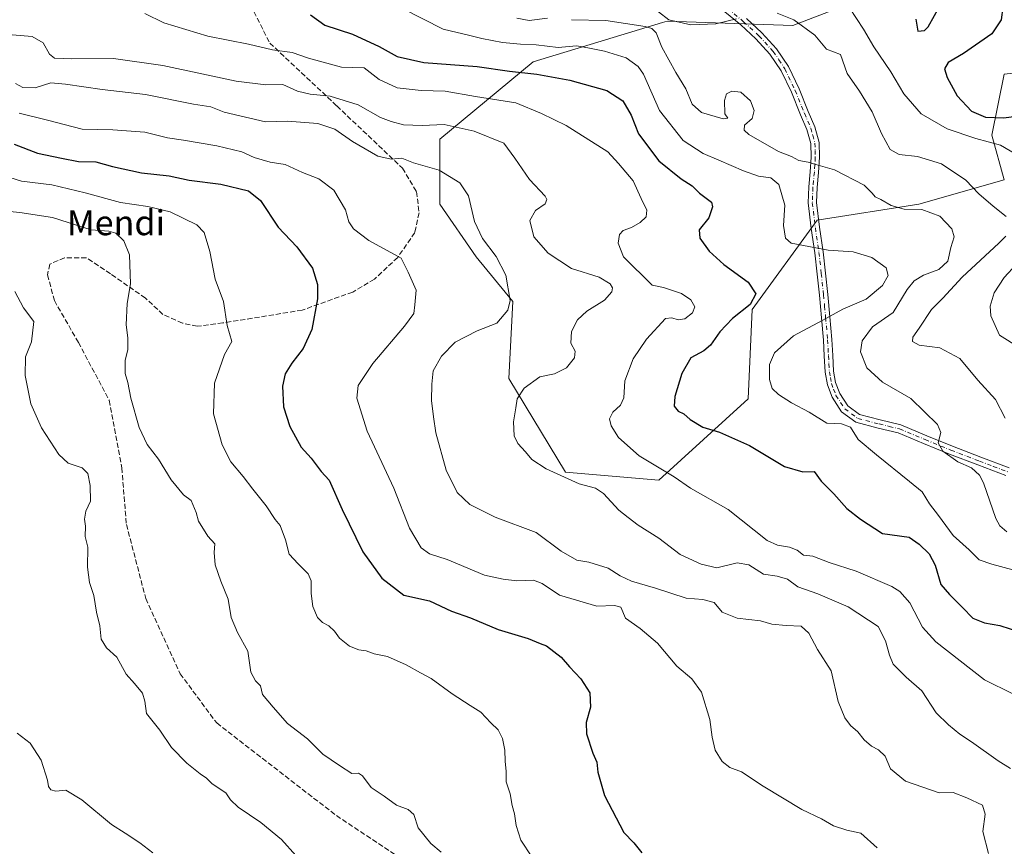
# Model space of a CAD drawing. Units: metres. Extents: x 620768 to 624212, y 4748000 to 4750374.
# Drawn here: x 620934 to 621249, y 4749582 to 4749847 of the extents above; entities that cross this region are included whole.
import ezdxf
from ezdxf.enums import TextEntityAlignment as Align

# ---------------------------------------------------------------- set-up
doc = ezdxf.new("R2010")
doc.units = ezdxf.units.M
doc.header["$MEASUREMENT"] = 0
doc.linetypes.add('DGN Style 3', pattern=[2.307223, 1.648017, -0.659207])
doc.linetypes.add('DGN Style 4', pattern=[2.638475, 1.318413, -0.659207, 0.001648, -0.659207])
for name, color, linetype, lineweight in [('Arbolado forestal CxS', 92, 'Continuous', 0), ('Camino Cxs', 7, 'Continuous', 0), ('Camino eje', 30, 'DGN Style 4', 13), ('Curva de nivel maestra', 30, 'Continuous', 30), ('Curva de nivel normal', 30, 'Continuous', 0), ('Senda', 7, 'DGN Style 3', 0), ('Texto cartográfico', 7, 'Continuous', 0)]:
    doc.layers.add(name, color=color, linetype=linetype, lineweight=lineweight)
doc.styles.add('Style-Arial', font='txt')

# ---------------------------------------------------------------- blocks, each defined once
blk = doc.blocks.new('*U8')
at = {"layer": 'Arbolado forestal CxS', "color": 92, "linetype": 'Continuous', "lineweight": 0}
blk.add_polyline3d([(621273.5459, 4749867.0461, 766.4893), (621231.9759, 4749864.4487, 771.8287), (621181.3117, 4749844.9635, 785.1419), (621141.0407, 4749846.2631, 784.6329), (621139.6129, 4749845.8305, 785.3964), (621098.1705, 4749833.2727, 797.8188), (621068.2909, 4749808.5911, 810.3638), (621068.2905, 4749787.8061, 815.9837), (621079.9821, 4749770.9183, 815.622), (621091.6735, 4749756.6281, 814.5477), (621090.3741, 4749731.9461, 811.2807), (621108.5603, 4749702.0669, 809.3428), (621138.4381, 4749699.4685, 805.3577), (621167.0187, 4749725.4491, 796.9806), (621168.3185, 4749754.0289, 799.3532), (621189.1039, 4749782.6075, 792.5433), (621221.5811, 4749787.8041, 790.1597), (621248.8623, 4749795.5977, 781.7319), (621244.9647, 4749809.8877, 777.2644), (621248.8631, 4749829.3735, 772.1156), (621254.4991, 4749829.9667, 771.0247)], dxfattribs=at)
blk = doc.blocks.new('*U12')
at = {"layer": 'Arbolado forestal CxS', "color": 92, "linetype": 'Continuous', "lineweight": 0}
blk.add_polyline3d([(621254.4991, 4749829.9667, 771.0247), (621248.8631, 4749829.3735, 772.1156), (621244.9647, 4749809.8877, 777.2644), (621248.8623, 4749795.5977, 781.7319), (621221.5811, 4749787.8041, 790.1597), (621189.1039, 4749782.6075, 792.5433), (621168.3185, 4749754.0289, 799.3532), (621167.0187, 4749725.4491, 796.9806), (621138.4381, 4749699.4685, 805.3577), (621108.5603, 4749702.0669, 809.3428), (621090.3741, 4749731.9461, 811.2807), (621091.6735, 4749756.6281, 814.5477), (621079.9821, 4749770.9183, 815.622), (621068.2905, 4749787.8061, 815.9837), (621068.2909, 4749808.5911, 810.3638), (621098.1705, 4749833.2727, 797.8188), (621139.6129, 4749845.8305, 785.3964), (621141.0407, 4749846.2631, 784.6329), (621181.3117, 4749844.9635, 785.1419), (621231.9759, 4749864.4487, 771.8287), (621273.5459, 4749867.0461, 766.4893)], dxfattribs=at)

msp = doc.modelspace()

# ---------------------------------------------------------------- linework, layer by layer
at = {"layer": 'Arbolado forestal CxS', "color": 92, "linetype": 'Continuous', "lineweight": 0}
msp.add_polyline3d([(621273.5459, 4749867.0461, 766.4893), (621231.9759, 4749864.4487, 771.8287), (621181.3117, 4749844.9635, 785.1419), (621141.0407, 4749846.2631, 784.6329), (621139.6129, 4749845.8305, 785.3964), (621098.1705, 4749833.2727, 797.8188), (621068.2909, 4749808.5911, 810.3638), (621068.2905, 4749787.8061, 815.9837), (621079.9821, 4749770.9183, 815.622), (621091.6735, 4749756.6281, 814.5477), (621090.3741, 4749731.9461, 811.2807), (621108.5603, 4749702.0669, 809.3428), (621138.4381, 4749699.4685, 805.3577), (621167.0187, 4749725.4491, 796.9806), (621168.3185, 4749754.0289, 799.3532), (621189.1039, 4749782.6075, 792.5433), (621221.5811, 4749787.8041, 790.1597), (621248.8623, 4749795.5977, 781.7319), (621244.9647, 4749809.8877, 777.2644), (621248.8631, 4749829.3735, 772.1156), (621254.4991, 4749829.9667, 771.0247)], dxfattribs=at)
at = {"layer": 'Camino Cxs', "color": 7, "linetype": 'Continuous', "lineweight": 0}
for points in [[(621249.3901, 4749700.9301, 794.5243), (621240.4801, 4749704.3201, 791.0043), (621231.3801, 4749707.8101, 792.166), (621223.0801, 4749711.2201, 797.0594), (621215.0301, 4749714.5901, 801.0087), (621208.6201, 4749716.1301, 805.4832), (621201.4401, 4749718.0101, 804.9884), (621196.9001, 4749721.3501, 799.6265), (621193.8701, 4749725.9701, 800.1896), (621192.3501, 4749729.9801, 798.4646), (621191.6201, 4749733.9901, 798.694), (621191.3501, 4749739.2401, 799.0823), (621191.0401, 4749744.2801, 803.5106), (621190.4301, 4749751.4401, 807.6911), (621189.7701, 4749758.6101, 806.9743), (621189.0501, 4749765.4201, 806.0472), (621188.3101, 4749772.1701, 803.7014), (621187.1601, 4749780.0301, 801.5738), (621186.1701, 4749788.1401, 798.0484), (621186.3601, 4749793.2601, 797.1708), (621186.8201, 4749798.1301, 796.2309), (621187.1201, 4749802.8101, 794.2122), (621187.0101, 4749807.1201, 794.942), (621185.7501, 4749811.6001, 797.217), (621183.7501, 4749816.3501, 797.5021), (621180.8101, 4749823.6001, 797.483), (621177.5601, 4749830.4401, 798.9234), (621173.9501, 4749835.7801, 799.5864), (621169.4801, 4749840.6301, 799.1303), (621164.6401, 4749845.1301, 799.2557), (621159.5401, 4749849.2601, 796.682)], [(621249.3901, 4749700.9301, 794.5243), (621240.4801, 4749704.3201, 791.0043), (621231.3801, 4749707.8101, 792.166), (621223.0801, 4749711.2201, 797.0594), (621215.0301, 4749714.5901, 801.0087), (621208.6201, 4749716.1301, 805.4832), (621201.4401, 4749718.0101, 804.9884), (621196.9001, 4749721.3501, 799.6265), (621193.8701, 4749725.9701, 800.1896), (621192.3501, 4749729.9801, 798.4646), (621191.6201, 4749733.9901, 798.694), (621191.3501, 4749739.2401, 799.0823), (621191.0401, 4749744.2801, 803.5106), (621190.4301, 4749751.4401, 807.6911), (621189.7701, 4749758.6101, 806.9743), (621189.0501, 4749765.4201, 806.0472), (621188.3101, 4749772.1701, 803.7014), (621187.1601, 4749780.0301, 801.5738), (621186.1701, 4749788.1401, 798.0484), (621186.3601, 4749793.2601, 797.1708), (621186.8201, 4749798.1301, 796.2309), (621187.1201, 4749802.8101, 794.2122), (621187.0101, 4749807.1201, 794.942), (621185.7501, 4749811.6001, 797.217), (621183.7501, 4749816.3501, 797.5021), (621180.8101, 4749823.6001, 797.483), (621177.5601, 4749830.4401, 798.9234), (621173.9501, 4749835.7801, 799.5864), (621169.4801, 4749840.6301, 799.1303), (621164.6401, 4749845.1301, 799.2557), (621159.5401, 4749849.2601, 796.682)], [(621166.4101, 4749847.1601, 797.7195), (621171.3901, 4749842.5301, 798.1566), (621176.0701, 4749837.4501, 797.725), (621179.9001, 4749831.7701, 797.4987), (621183.2701, 4749824.6801, 797.6861), (621186.2301, 4749817.3701, 797.7736), (621188.2901, 4749812.4801, 797.5775), (621189.6901, 4749807.5201, 795.3013), (621189.8001, 4749802.7501, 794.7675), (621189.5001, 4749797.9201, 796.5756), (621189.0401, 4749793.0901, 796.9965), (621188.8601, 4749788.2501, 798.2747), (621189.8201, 4749780.3801, 802.6023), (621190.9701, 4749772.5101, 803.5461), (621191.7201, 4749765.7001, 804.0381), (621192.4401, 4749758.8801, 805.2408), (621193.1101, 4749751.6801, 807.1732), (621193.7201, 4749744.4801, 803.2506), (621194.0301, 4749739.3901, 798.6944), (621194.3001, 4749734.3001, 799.2134), (621194.9401, 4749730.7001, 800.5947), (621196.2801, 4749727.2001, 800.6349), (621198.8801, 4749723.2301, 799.1743), (621202.6201, 4749720.4801, 802.2494), (621209.2701, 4749718.7401, 802.9989), (621215.8601, 4749717.1501, 800.6567), (621224.1101, 4749713.7001, 798.5828), (621232.3801, 4749710.3001, 793.9276), (621241.4301, 4749706.8301, 789.7074), (621250.4901, 4749703.3901, 791.5075)], [(621166.4101, 4749847.1601, 797.7195), (621171.3901, 4749842.5301, 798.1566), (621176.0701, 4749837.4501, 797.725), (621179.9001, 4749831.7701, 797.4987), (621183.2701, 4749824.6801, 797.6861), (621186.2301, 4749817.3701, 797.7736), (621188.2901, 4749812.4801, 797.5775), (621189.6901, 4749807.5201, 795.3013), (621189.8001, 4749802.7501, 794.7675), (621189.5001, 4749797.9201, 796.5756), (621189.0401, 4749793.0901, 796.9965), (621188.8601, 4749788.2501, 798.2747), (621189.8201, 4749780.3801, 802.6023), (621190.9701, 4749772.5101, 803.5461), (621191.7201, 4749765.7001, 804.0381), (621192.4401, 4749758.8801, 805.2408), (621193.1101, 4749751.6801, 807.1732), (621193.7201, 4749744.4801, 803.2506), (621194.0301, 4749739.3901, 798.6944), (621194.3001, 4749734.3001, 799.2134), (621194.9401, 4749730.7001, 800.5947), (621196.2801, 4749727.2001, 800.6349), (621198.8801, 4749723.2301, 799.1743), (621202.6201, 4749720.4801, 802.2494), (621209.2701, 4749718.7401, 802.9989), (621215.8601, 4749717.1501, 800.6567), (621224.1101, 4749713.7001, 798.5828), (621232.3801, 4749710.3001, 793.9276), (621241.4301, 4749706.8301, 789.7074), (621250.4901, 4749703.3901, 791.5075)]]:
    msp.add_polyline3d(points, dxfattribs=at)
at = {"layer": 'Camino eje', "color": 30, "linetype": 'DGN Style 4', "lineweight": 13}
msp.add_polyline3d([(621160.3451, 4749850.3401, 796.0841), (621165.5251, 4749846.1451, 798.3992), (621170.4351, 4749841.5801, 798.5935), (621175.0101, 4749836.6151, 798.7084), (621176.8151, 4749833.9451, 798.6614), (621178.7301, 4749831.1051, 798.2447), (621182.0401, 4749824.1401, 797.7662), (621184.9901, 4749816.8601, 797.634), (621187.0201, 4749812.0401, 797.3231), (621187.6501, 4749809.8001, 796.0009), (621188.3501, 4749807.3201, 794.8451), (621188.4051, 4749804.9351, 794.5525), (621188.4601, 4749802.7801, 794.2919), (621188.3101, 4749800.3651, 795.1024), (621188.1601, 4749798.0251, 796.0342), (621187.7001, 4749793.1751, 796.1748), (621187.5151, 4749788.1951, 797.2938), (621188.4901, 4749780.2051, 802.0029), (621189.6401, 4749772.3401, 803.5873), (621190.3851, 4749765.5601, 805.0507), (621191.1051, 4749758.7451, 806.1056), (621191.4401, 4749755.1451, 806.8254), (621191.7701, 4749751.5601, 807.3995), (621192.3801, 4749744.3801, 802.7121), (621192.6901, 4749739.3151, 797.6379), (621192.8251, 4749736.7701, 796.5428), (621192.9601, 4749734.1451, 797.8652), (621193.2801, 4749732.3451, 799.0004), (621193.6451, 4749730.3401, 799.3073), (621194.3151, 4749728.5901, 799.6829), (621195.0751, 4749726.5851, 800.1775), (621197.8901, 4749722.2901, 798.7888), (621202.0301, 4749719.2451, 803.8731), (621208.9451, 4749717.4351, 804.823), (621212.1501, 4749716.6651, 804.3927), (621215.4451, 4749715.8701, 800.8068), (621223.5951, 4749712.4601, 797.641), (621231.8801, 4749709.0551, 793.042), (621240.9551, 4749705.5751, 790.3365), (621245.4101, 4749703.8801, 791.6883), (621249.9401, 4749702.1601, 792.5446)], dxfattribs=at)
at = {"layer": 'Curva de nivel maestra', "color": 30, "linetype": 'Continuous', "lineweight": 30, "flags": 128}
for points, elevation in [([(621220.67, 4749846.9401), (621221.32, 4749843.0701), (621223.37, 4749843.2901), (621224.63, 4749844.5301), (621228.58, 4749851.7401)], 775), ([(621248.52, 4749850.7801), (621247.89, 4749846.7201), (621244.93, 4749842.2801), (621235.92, 4749835.9401), (621231, 4749833.0401), (621229.84, 4749831.0701), (621230.63, 4749828.2401), (621233.85, 4749822.4001), (621238.42, 4749817.5601), (621242.89, 4749815.5601), (621248.83, 4749815.3701), (621255.85, 4749816.3401)], 775), ([(621027, 4749848.3601), (621031.58, 4749845.0601), (621040.41, 4749842.1101), (621048.89, 4749838.2301), (621054.72, 4749835.0201), (621063.17, 4749833.0801), (621080.23, 4749831.7701), (621090.66, 4749830.3601), (621099.33, 4749829.3401), (621109.95, 4749827.4401), (621121.76, 4749824.1701), (621126.94, 4749820.7701), (621129.52, 4749816.2301), (621131.88, 4749810.2401), (621138.43, 4749801.5801), (621145.59, 4749795.8201), (621149.08, 4749793.5901), (621151.44, 4749791.2601), (621155.3, 4749788.4201), (621155.59, 4749786.8901), (621154.39, 4749783.4101), (621151.35, 4749779.5001), (621151.51, 4749776.9001), (621154.56, 4749772.7201), (621159.25, 4749768.4701), (621167.03, 4749762.7701), (621169.39, 4749759.0501), (621167.58, 4749755.6201), (621162, 4749751.2101), (621157.91, 4749746.8901), (621154.96, 4749742.6801), (621152.84, 4749740.8901), (621148.69, 4749738.6001), (621145.73, 4749733.5401), (621143.51, 4749726.2701), (621143.27, 4749723.1101), (621144.63, 4749721.5301), (621146.37, 4749720.6901), (621148.41, 4749718.8801), (621152.5, 4749716.4301), (621157.81, 4749714.8001), (621167.44, 4749710.6001), (621178.56, 4749703.8401), (621184.48, 4749702.1201), (621188.11, 4749702.1901), (621190.37, 4749699.1201), (621194.44, 4749695.0701), (621198.58, 4749690.3601), (621202.95, 4749686.9701), (621209.95, 4749682.4401), (621218.51, 4749681.2201), (621221.66, 4749679.0001), (621224.88, 4749675.9101), (621226.82, 4749672.3001), (621228.61, 4749666.1001), (621231.4, 4749662.9001), (621235.61, 4749658.7601), (621238.82, 4749655.3401), (621242.65, 4749653.7801), (621247.53, 4749653.0001), (621254.12, 4749650.8901)], 800), ([(620932.13, 4749806.9501), (620939.61, 4749804.1001), (620947.3, 4749802.4601), (620952.78, 4749801.3901), (620958.24, 4749801.3401), (620963.64, 4749799.8501), (620972.84, 4749797.8101), (620981.69, 4749796.8301), (620988.11, 4749795.4901), (620998.3, 4749794.1601), (621007.17, 4749792.0501), (621010.96, 4749788.9101), (621016.65, 4749780.3901), (621022.58, 4749774.0601), (621027.56, 4749767.3001), (621029.24, 4749762.0601), (621029.18, 4749757.4601), (621027.4, 4749747.6401), (621024.62, 4749741.5601), (621020.95, 4749736.8601), (621018.8, 4749733.4501), (621018.03, 4749729.5801), (621018.37, 4749722.9601), (621020.34, 4749716.6601), (621023.96, 4749710.0701), (621027.14, 4749706.4501), (621030.33, 4749702.2401), (621032.95, 4749699.4501), (621037.08, 4749690.0701), (621043.73, 4749676.5601), (621049.78, 4749668.0901), (621056.84, 4749662.6401), (621064.98, 4749660.8801), (621072.07, 4749657.5601), (621078.15, 4749655.3701), (621086.99, 4749651.7401), (621096.62, 4749648.8401), (621100.42, 4749647.1701), (621102.45, 4749646.4401), (621107.17, 4749642.8701), (621109.77, 4749639.7901), (621113.46, 4749635.9501), (621116.32, 4749631.4101), (621116.58, 4749626.8201), (621115.2, 4749621.9601), (621115.26, 4749618.2701), (621117.28, 4749612.1601), (621118.6, 4749609.2701), (621118.91, 4749606.0701), (621121.01, 4749598.5401), (621127.22, 4749586.7501), (621130.39, 4749583.4001), (621133, 4749580.2501)], 825)]:
    msp.add_lwpolyline(points, dxfattribs=dict(at, elevation=elevation))
at = {"layer": 'Curva de nivel normal', "color": 30, "linetype": 'Continuous', "lineweight": 0, "flags": 128}
for points, elevation in [([(620973.92, 4749848.74), (620980, 4749845.82), (620994.06, 4749841.55), (621007.14, 4749838.94), (621014.78, 4749837.16), (621021.13, 4749836.26), (621026.28, 4749834.44), (621036.87, 4749831.62), (621044.16, 4749831.38), (621048.88, 4749827.63), (621054.69, 4749825), (621062.4, 4749824.17), (621070.08, 4749823.88), (621079.72, 4749822.18), (621092.63, 4749820.19), (621100.84, 4749816.72), (621108.74, 4749812.9), (621122.11, 4749804.46), (621125.45, 4749800.72), (621130.14, 4749795.26), (621132.7, 4749789.53), (621134.56, 4749785.84), (621134.33, 4749783.74), (621132.44, 4749781.91), (621129.68, 4749780.34), (621126.97, 4749779.3), (621125.81, 4749778.01), (621125.43, 4749775.32), (621127.14, 4749770.91), (621136.32, 4749761.81), (621139.92, 4749761.07), (621145.66, 4749759.15), (621148.63, 4749757.12), (621149.95, 4749754.94), (621149.22, 4749752.97), (621146.75, 4749751.06), (621144.58, 4749750.77), (621142.58, 4749751.44), (621140.58, 4749751.2), (621134.49, 4749744.59), (621130.2, 4749738.28), (621127.58, 4749731.29), (621127.24, 4749725.84), (621126.16, 4749723.48), (621123.64, 4749721.17), (621122.64, 4749719.07), (621123.14, 4749716.8), (621125.53, 4749713.07), (621132.06, 4749707.25), (621143.28, 4749700.53), (621148.54, 4749696.94), (621160.58, 4749690.05), (621173.02, 4749680.18), (621176.32, 4749678.66), (621180.19, 4749678.08), (621182.71, 4749677.05), (621184.66, 4749675.49), (621187.64, 4749675.13), (621192.95, 4749673.08), (621201.56, 4749670.3), (621212.93, 4749665.4), (621215.48, 4749663.85), (621218.75, 4749660.24), (621222.8, 4749652.43), (621227.02, 4749647.73), (621242.64, 4749635.62), (621251.66, 4749631.1)], 805), ([(621056.18, 4749850.51), (621069.4, 4749843.72), (621077.9, 4749841.69), (621081.73, 4749840.76), (621088.4, 4749839.53), (621094.11, 4749838.93), (621099.2, 4749838.73), (621106.25, 4749837.91), (621112.02, 4749838.43), (621115.69, 4749837.79), (621120.98, 4749836.73), (621127.92, 4749834.54), (621131.82, 4749831.8), (621133.49, 4749829.36), (621138.63, 4749817.74), (621146.19, 4749808.14), (621152.54, 4749803.93), (621157.65, 4749801.85), (621165.51, 4749798.38), (621170.29, 4749796.77), (621174.2, 4749796.15), (621176.82, 4749794.05), (621178.67, 4749787.43), (621178.34, 4749780.98), (621178.89, 4749776.93), (621180.76, 4749775.31), (621192.61, 4749773.06), (621200.54, 4749772.56), (621206.52, 4749770.74), (621211.11, 4749767.41), (621211.8, 4749764.89), (621209.95, 4749761.69), (621204.75, 4749757.4), (621197.29, 4749754.12), (621190.91, 4749750.7), (621181.5, 4749745.62), (621175.41, 4749740.17), (621173.76, 4749736.48), (621173.85, 4749731.65), (621174.71, 4749728.74), (621176.67, 4749726.84), (621180.85, 4749724.22), (621186.52, 4749721.18), (621192.12, 4749717.69), (621196.89, 4749717.5), (621199.74, 4749716.37), (621202.16, 4749712.46), (621208, 4749707.6), (621218.56, 4749699.04), (621222.65, 4749695.7), (621225.02, 4749691.92), (621227.9, 4749688.14), (621232.57, 4749681.74), (621237.72, 4749677.14), (621240.87, 4749673.96), (621244.91, 4749672.56), (621251.7, 4749670.83)], 795), ([(621138.25, 4749849.3), (621141.58, 4749846.68), (621148.6, 4749845.14), (621156.59, 4749845.44), (621163.3, 4749847.1)], 785), ([(621176.3, 4749848.9), (621181.56, 4749846.72), (621188.35, 4749841.84), (621192.04, 4749837.39), (621196.57, 4749835.65), (621198.64, 4749829.6), (621202.57, 4749823.86), (621206.67, 4749817.34), (621209.68, 4749810.41), (621212.42, 4749805.27), (621215.3, 4749803.6), (621221.13, 4749803.05), (621228.8, 4749800.62), (621236.59, 4749795.45), (621240.82, 4749791.1), (621245.4, 4749787.08), (621249.55, 4749783.82)], 785), ([(621199.44, 4749850.6), (621203.93, 4749843.75), (621207.23, 4749838.05), (621212.61, 4749830.12), (621216.8, 4749823.04), (621222.37, 4749816.65), (621230.7, 4749811.9), (621239.88, 4749808.8), (621247.75, 4749806.66), (621252.66, 4749803.73)], 780), ([(621092.99, 4749847.3), (621096.91, 4749846.56), (621102.81, 4749847.28)], 790), ([(621110.51, 4749846.78), (621121.48, 4749846.51), (621134.07, 4749844.61), (621136.16, 4749844), (621137.55, 4749842.62), (621139.34, 4749838.03), (621143.84, 4749829.91), (621147.02, 4749824.7), (621149.11, 4749819.76), (621152.09, 4749817.04), (621158.97, 4749815.05), (621160.52, 4749815.24), (621159.54, 4749816.69), (621159.37, 4749820.97), (621160.1, 4749823.01), (621161.8, 4749823.92), (621164.68, 4749823.62), (621167.75, 4749820.77), (621168.91, 4749817.7), (621168.25, 4749815.16), (621165.84, 4749813.07), (621165.75, 4749811.45), (621167.24, 4749810.1), (621176.68, 4749804.59), (621180.86, 4749803.05), (621183.24, 4749801.77), (621186.22, 4749801.21), (621188.63, 4749800.5), (621194.56, 4749798.78), (621204.13, 4749793.86), (621206.68, 4749791.23), (621207.66, 4749790.15), (621209.48, 4749789.27), (621212.78, 4749787.29), (621216.94, 4749786.16), (621222.58, 4749786.06), (621228.28, 4749783.92), (621232.13, 4749779.85), (621232.86, 4749777.36), (621231.86, 4749773.92), (621230.82, 4749769.54), (621228.01, 4749766.86), (621223.12, 4749765.04), (621220.05, 4749763.24), (621217.89, 4749760.46), (621213.33, 4749753.07), (621206.74, 4749748.54), (621203.46, 4749744.04), (621202.91, 4749740.48), (621204.92, 4749735.43), (621209.94, 4749730.78), (621218.98, 4749725.55), (621223.44, 4749721.29), (621227.57, 4749717.31), (621228.68, 4749714.7), (621227.81, 4749711.4), (621229.27, 4749708.69), (621234.04, 4749705.31), (621238.47, 4749703.36), (621241.01, 4749701.05), (621242.27, 4749698.58), (621246.2, 4749687.24), (621247.47, 4749684.87), (621249.8, 4749682.89)], 790), ([(620930.18, 4749842.01), (620937.9, 4749841.39), (620941.44, 4749839.41), (620943.48, 4749835.78), (620945.1, 4749834.52), (620950.58, 4749834.26), (620963.91, 4749834.37), (620979.74, 4749832.08), (621003.2, 4749827.11), (621012.68, 4749825.95), (621018.1, 4749826.03), (621022.79, 4749823.94), (621026.84, 4749822.96), (621033.21, 4749822.34), (621042.18, 4749819.55), (621049.33, 4749815.54), (621052.81, 4749814.26), (621056.75, 4749813.09), (621062.65, 4749812.91), (621069.77, 4749813.2), (621079.32, 4749811.16), (621088.84, 4749807.23), (621092.37, 4749802.45), (621096.98, 4749795.61), (621102, 4749790.3), (621102.6, 4749789.27), (621102.01, 4749787.89), (621098.91, 4749785.78), (621097.11, 4749782.54), (621098.37, 4749777.27), (621103.02, 4749772.12), (621110.49, 4749767.18), (621119.29, 4749764.4), (621122.87, 4749762.25), (621123.53, 4749761.01), (621123.36, 4749759.72), (621121.01, 4749757.09), (621115.4, 4749753.48), (621112.4, 4749750.76), (621110.51, 4749747.07), (621110.22, 4749743.32), (621111.63, 4749740.72), (621111.4, 4749738.65), (621108.83, 4749735.4), (621105.05, 4749733.44), (621100.35, 4749732.49), (621095.27, 4749728.94), (621093.07, 4749725.46), (621092.67, 4749722.6), (621091.9, 4749718.09), (621092.12, 4749713.62), (621093.26, 4749711.17), (621095.72, 4749708.55), (621097.79, 4749706.07), (621102.41, 4749703.09), (621112.91, 4749698.24), (621118.09, 4749696.93), (621120.69, 4749695.18), (621125.65, 4749689.92), (621128.6, 4749687.54), (621131.8, 4749685.07), (621138.45, 4749680.87), (621145.19, 4749675.65), (621151.9, 4749672.57), (621156.92, 4749671.38), (621163.51, 4749672.97), (621167.2, 4749672.43), (621171.9, 4749669.39), (621176.28, 4749668.77), (621179.58, 4749667.79), (621182.89, 4749665.36), (621189.32, 4749663.14), (621199, 4749658.98), (621208.58, 4749652.62), (621210.93, 4749648.09), (621212.16, 4749643.49), (621213.42, 4749640.58), (621217.57, 4749636.39), (621222.56, 4749632.05), (621227.16, 4749624.98), (621231.08, 4749621.24), (621234.7, 4749618.2), (621238.4, 4749615.78), (621246.98, 4749609.68), (621250.9, 4749607.18)], 810), ([(620932.56, 4749826.41), (620934.91, 4749825.09), (620938.91, 4749824.98), (620943.91, 4749826.61), (620948.58, 4749826.16), (620960.31, 4749824.48), (620974.12, 4749822.81), (620989.56, 4749819.71), (620995.1, 4749818.92), (620999.3, 4749817.21), (621012.58, 4749814.13), (621019.58, 4749814.34), (621029.25, 4749813.6), (621034.74, 4749811.71), (621040.42, 4749807.76), (621048.53, 4749803.16), (621052.76, 4749802.14), (621056.17, 4749802.45), (621059.9, 4749801), (621068.09, 4749798.62), (621074.75, 4749794.59), (621077.46, 4749790.48), (621079.44, 4749782.21), (621082.01, 4749776.74), (621086.31, 4749771.07), (621089.5, 4749765.07), (621090.86, 4749756.92), (621090.07, 4749753.81), (621086.55, 4749749.68), (621080.32, 4749747.22), (621073.27, 4749743.59), (621068.86, 4749739.12), (621066.25, 4749734.41), (621065.82, 4749730.19), (621065.62, 4749724.97), (621066.28, 4749719.7), (621067.06, 4749714.56), (621070.41, 4749702.68), (621073.92, 4749695.51), (621077.92, 4749691.64), (621086.05, 4749687.67), (621099.15, 4749682.76), (621107.18, 4749676.73), (621112.13, 4749673.89), (621115.96, 4749673.18), (621122.2, 4749671.36), (621126, 4749668.83), (621129.67, 4749667.16), (621137.38, 4749664.87), (621147.16, 4749661.72), (621152.53, 4749661.28), (621156.11, 4749660.33), (621158.72, 4749657.22), (621163.46, 4749655.36), (621170.95, 4749654.47), (621174.56, 4749653.42), (621179.1, 4749652.92), (621183.9, 4749652.78), (621186.41, 4749650.54), (621189.2, 4749645.34), (621193.59, 4749638.52), (621195.82, 4749628.67), (621197.95, 4749623.48), (621199.68, 4749621.01), (621202.08, 4749618.95), (621204.05, 4749616.44), (621206.46, 4749614.35), (621208.71, 4749613.18), (621210.79, 4749611.22), (621212.51, 4749607.07), (621217.33, 4749603.2), (621228.14, 4749599.49), (621232.54, 4749599.59), (621236.98, 4749597.79), (621241.96, 4749595.45), (621242.86, 4749592.57), (621242.06, 4749587.1), (621243.83, 4749580.06)], 815), ([(620933.7, 4749816.85), (620942.86, 4749814.68), (620953.9, 4749811.72), (620963.69, 4749811.51), (620973.96, 4749810.79), (620981.2, 4749808.94), (620986.36, 4749808.19), (620997, 4749806.41), (621004.98, 4749804.47), (621008.91, 4749802.73), (621014.04, 4749801.2), (621018.9, 4749800.47), (621024.44, 4749797.92), (621029.67, 4749795.9), (621034.46, 4749792.29), (621038.13, 4749785.95), (621039.24, 4749782.07), (621040.74, 4749779.9), (621045.62, 4749776.11), (621055.98, 4749770.47), (621058.2, 4749766.02), (621060.72, 4749760.29), (621060.35, 4749755.52), (621060.03, 4749752.82), (621057.06, 4749748.68), (621046.85, 4749736.74), (621042.22, 4749729.74), (621041.74, 4749725.74), (621045.07, 4749715.12), (621053.61, 4749696.94), (621058.67, 4749684.12), (621062.4, 4749677.86), (621064.98, 4749675.94), (621070.71, 4749674.1), (621082.61, 4749669.04), (621088.58, 4749667.81), (621093.02, 4749667.21), (621098.33, 4749667.45), (621101.03, 4749666.45), (621106.58, 4749662.64), (621118.58, 4749659.14), (621124.25, 4749659.39), (621126.28, 4749658.85), (621127.72, 4749655.34), (621132.46, 4749652), (621137.95, 4749647.29), (621144.16, 4749639.99), (621148.94, 4749635.87), (621152.05, 4749631.65), (621154.76, 4749622.9), (621155.46, 4749617.2), (621156.47, 4749613.08), (621158.62, 4749609.5), (621161.12, 4749607.56), (621164.87, 4749606.16), (621171.82, 4749601.59), (621184.19, 4749594.07), (621190.44, 4749591.17), (621194.33, 4749588.9), (621198.59, 4749587.47), (621203.02, 4749586.52), (621208.26, 4749581.88)], 820), ([(620925.19, 4749798.02), (620934.49, 4749795.15), (620944.18, 4749793.94), (620954.91, 4749791.34), (620966.17, 4749788.32), (620974.87, 4749787.02), (620982.1, 4749785.26), (620990.59, 4749781.1), (620992.94, 4749778.68), (620994.75, 4749772.66), (620996.49, 4749763.78), (620999.11, 4749756.6), (621000.28, 4749748.92), (621001.8, 4749743.78), (620999.48, 4749739.63), (620996.24, 4749730.47), (620995.89, 4749720.67), (620998.74, 4749710.8), (621001.48, 4749705.31), (621005.43, 4749700.69), (621008.49, 4749696.62), (621012.72, 4749691.28), (621015.68, 4749686.92), (621017.3, 4749684.95), (621018.94, 4749680.4), (621020.14, 4749675.74), (621022.99, 4749672.74), (621026.23, 4749669.54), (621027.22, 4749667.27), (621027.17, 4749663.2), (621027.72, 4749659.07), (621029.21, 4749655.52), (621030.76, 4749653.89), (621032.87, 4749652.89), (621034.66, 4749651.21), (621036.26, 4749648.92), (621039.4, 4749646.34), (621042.42, 4749645.18), (621044.74, 4749644.89), (621047.38, 4749643.87), (621051.56, 4749643.05), (621057.56, 4749640.43), (621062.14, 4749637.81), (621065.58, 4749636.02), (621072.25, 4749631.15), (621078.04, 4749627.37), (621081.45, 4749625.25), (621084.63, 4749621.79), (621087.04, 4749619.54), (621088.44, 4749616.84), (621089.16, 4749613.14), (621089.19, 4749609.56), (621089.52, 4749606.24), (621089.6, 4749602.93), (621090.79, 4749599.07), (621091.44, 4749595.4), (621092.25, 4749592.74), (621092.72, 4749588.96), (621094.28, 4749584.31), (621097.76, 4749579)], 830), ([(621068.74, 4749580.43), (621065.51, 4749583.18), (621061.43, 4749588.19), (621060.06, 4749592.48), (621058.18, 4749594.13), (621054.5, 4749595.44), (621050.48, 4749598.38), (621046.38, 4749601.14), (621043.57, 4749604.88), (621042.33, 4749605.75), (621040.17, 4749605.64), (621036.23, 4749608.13), (621030.91, 4749611.82), (621025.98, 4749616.72), (621019.6, 4749621.64), (621014.99, 4749626.81), (621011.62, 4749630.88), (621010.99, 4749633.65), (621009.41, 4749635.22), (621007.91, 4749638.07), (621006.91, 4749644.74), (621003.65, 4749650.74), (621001.6, 4749655.5), (621000.66, 4749661.44), (620998.3, 4749667.1), (620996.49, 4749672.39), (620996.18, 4749676.34), (620996.3, 4749679.12), (620994.1, 4749681.59), (620991.15, 4749686.31), (620990.4, 4749689.11), (620988.77, 4749692.91), (620986.32, 4749694.76), (620982.41, 4749699.52), (620978.31, 4749706.16), (620974.73, 4749710.88), (620972.16, 4749716.27), (620969.44, 4749725.71), (620968.5, 4749730.74), (620967.64, 4749733.56), (620967.68, 4749737.7), (620968.48, 4749741.3), (620968.51, 4749744.96), (620968, 4749749.15), (620968.29, 4749755.94), (620969.33, 4749762.32), (620969.06, 4749771.55), (620967.28, 4749775.99), (620964.71, 4749778.53), (620962.41, 4749779.14), (620956.82, 4749779.6), (620944.43, 4749783.49), (620933.98, 4749785.13), (620926.35, 4749785.84)], 835), ([(621249.45, 4749777.56), (621247.18, 4749775.24), (621235.49, 4749764.4), (621229.3, 4749757.74), (621225.64, 4749754.07), (621221.73, 4749748.07), (621219.65, 4749745.2), (621219.56, 4749743.83), (621221.71, 4749742.69), (621228.28, 4749741.79), (621234.68, 4749738.4), (621240.5, 4749731.48), (621246.12, 4749725.22), (621249.24, 4749719.35)], 785), ([(621252.89, 4749768.57), (621248.85, 4749764.31), (621245.74, 4749759.37), (621244.38, 4749755.09), (621244.62, 4749752.02), (621247.39, 4749745.88), (621253.69, 4749741.96)], 780), ([(620932.37, 4749759.78), (620935.14, 4749754.55), (620938.49, 4749750.26), (620937.67, 4749743.74), (620935.73, 4749738.87), (620935.68, 4749732.92), (620937.47, 4749723.87), (620940.88, 4749716.21), (620946.41, 4749707.64), (620949.43, 4749704.92), (620953.92, 4749703.41), (620955.72, 4749701.55), (620956.51, 4749697.72), (620956.62, 4749692.77), (620955.12, 4749689.51), (620954.65, 4749687.03), (620955.01, 4749684.72), (620954.9, 4749681.4), (620955.67, 4749678.07), (620955.62, 4749671.66), (620956.27, 4749666.75), (620957.63, 4749662.62), (620958.5, 4749657.24), (620959.55, 4749652.88), (620959.98, 4749648.6), (620961.67, 4749645.83), (620964.97, 4749642.79), (620967.94, 4749637.36), (620970.66, 4749634.37), (620973.22, 4749631.34), (620973.96, 4749628.74), (620974.44, 4749624.84), (620978.78, 4749619.48), (620982.45, 4749613.94), (620987.41, 4749608.9), (620991.66, 4749605.48), (620993.69, 4749604.11), (620995.49, 4749602.36), (620999.83, 4749599.48), (621001.32, 4749597.17), (621003.82, 4749594.8), (621011.06, 4749589.95), (621017.7, 4749584.52), (621022.23, 4749579.39)], 840), ([(620933.07, 4749618.49), (620937.24, 4749615.34), (620940.83, 4749609.84), (620942.76, 4749603.46), (620943.1, 4749601.51), (620943.88, 4749600.37), (620945.53, 4749599.97), (620948.63, 4749600.24), (620953.76, 4749597.2), (620963.24, 4749589.31), (620967.7, 4749586.51), (620972.33, 4749583.4), (620976.46, 4749580.24)], 845)]:
    msp.add_lwpolyline(points, dxfattribs=dict(at, elevation=elevation))
at = {"layer": 'Senda', "color": 7, "linetype": 'DGN Style 3', "lineweight": 0}
msp.add_polyline3d([(621007.8201, 4749851.4301, 810.0265), (621013.9201, 4749839.3201, 817.6165), (621035.3701, 4749819.2101, 822.385), (621056.3801, 4749799.2801, 827.5328), (621060.9101, 4749791.7701, 828.4178), (621061.6901, 4749785.0401, 828.0671), (621060.3301, 4749778.6801, 831.3157), (621054.8601, 4749770.7201, 830.4865), (621047.4101, 4749763.7801, 829.6531), (621040.4601, 4749759.6601, 833.6156), (621024.3101, 4749753.8701, 835.5743), (620998.9101, 4749749.7501, 835.6334), (620990.7201, 4749748.6901, 838.2466), (620985.9701, 4749749.7201, 840.0737), (620979.7501, 4749752.4601, 841.8256), (620974.1401, 4749757.7201, 842.5983), (620962.9301, 4749765.5001, 839.8504), (620955.2501, 4749770.6401, 841.0657), (620948.3001, 4749770.6401, 840.9782), (620943.5501, 4749768.5801, 839.8301), (620942.8201, 4749765.1501, 839.3843), (620945.0101, 4749756.9201, 839.6371), (620952.6901, 4749743.5401, 843.8289), (620962.5601, 4749725.0201, 848.558), (620966.5901, 4749703.4101, 846.1169), (620968.0501, 4749685.2401, 844.458), (620974.2601, 4749661.5701, 846.6771), (620985.2401, 4749637.5601, 850.4902), (620996.9401, 4749621.7801, 850.3436), (621035.2301, 4749592.1601, 846.9079), (621066.6801, 4749571.2401, 846.7287)], dxfattribs=at)

# ---------------------------------------------------------------- block references
at = {"layer": 'Arbolado forestal CxS', "color": 92, "linetype": 'Continuous', "lineweight": 0}
for name in ['*U8', '*U12']:
    msp.add_blockref(name, (0, 0), dxfattribs=at)

# ---------------------------------------------------------------- texts
at = {"layer": 'Texto cartográfico', "color": 7, "linetype": 'Continuous', "lineweight": 0, "style": 'Style-Arial'}
msp.add_text('Mendi', height=8, dxfattribs=at).set_placement((620964.7178, 4749781.8301), align=Align.MIDDLE_CENTER)

doc.saveas('drawing.dxf')
